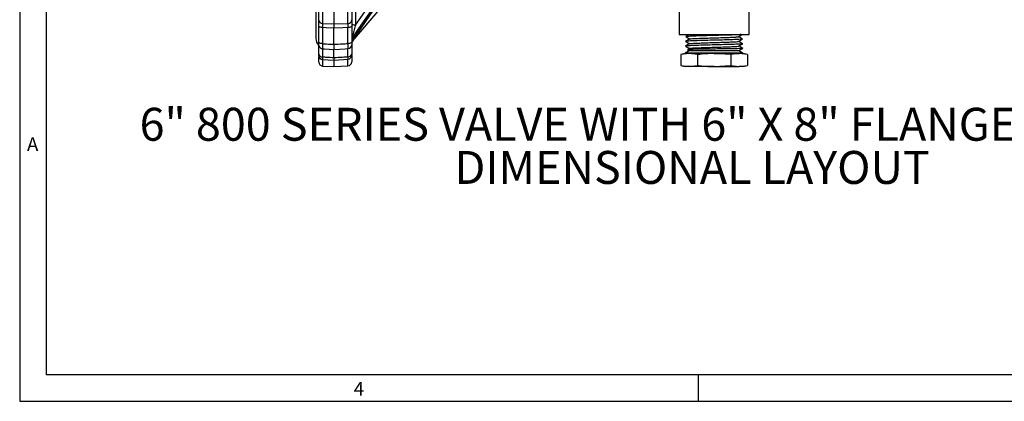
# Model space of a CAD drawing. Units: inches. Extents: x 0.7 to 21.3, y 0.7 to 16.3.
# Drawn here: x 0.7 to 8.2, y 0.7 to 3.6 of the extents above; entities that cross this region are included whole.
import ezdxf

# ---------------------------------------------------------------- set-up
doc = ezdxf.new("R2010")
doc.units = ezdxf.units.IN
doc.header["$MEASUREMENT"] = 0
doc.layers.add('1', color=7, linetype='Continuous')
doc.styles.add('SLDTEXTSTYLE0', font='TXT', dxfattribs={"width": 0.7})

# ---------------------------------------------------------------- blocks, each defined once
blk = doc.blocks.new('SW_NOTE_0')
at = {"layer": '1', "color": 0, "char_height": 0.25, "attachment_point": 2, "style": 'SLDTEXTSTYLE0'}
for s, insert in [('6" 800 SERIES VALVE WITH 6" X 8" FLANGE ADAPTERS', (4.1641, 0.3223)), ('DIMENSIONAL LAYOUT', (4.1479, -0.0055))]:
    blk.add_mtext(s, dxfattribs=dict(at, insert=insert))

msp = doc.modelspace()

# ---------------------------------------------------------------- linework, layer by layer
at = {"color": 7, "linetype": 'Continuous', "lineweight": 25}
for p, q in [((0.7, 16.3), (0.7, 0.7)), ((0.9, 16.1), (0.9, 0.9)), ((2.9476, 8.3284), (2.9476, 3.4534)), ((2.9701, 3.5943), (2.9701, 4.6394)), ((3.2201, 4.6402), (3.2201, 3.595)), ((2.9986, 4.6251), (2.9986, 3.568)), ((3.0851, 4.6215), (3.0851, 3.5647)), ((3.1917, 3.5687), (3.1917, 4.6259)), ((3.2486, 3.5566), (3.541, 3.9739)), ((3.2486, 3.9661), (3.2486, 3.5566)), ((3.2254, 3.4364), (3.5642, 3.9335)), ((3.2272, 3.437), (3.5331, 3.7992)), ((5.7045, 3.7347), (5.7045, 3.4847)), ((6.2358, 3.4847), (6.2358, 3.7347)), ((2.9701, 3.4265), (2.9701, 3.5485)), ((2.9986, 3.568), (3.0851, 3.5647)), ((2.9986, 3.5371), (2.9986, 3.415)), ((3.0851, 3.5647), (3.1917, 3.5687)), ((3.0851, 3.4104), (3.0851, 3.5338)), ((3.1917, 3.4161), (3.1917, 3.5378)), ((3.2201, 3.5493), (3.2201, 3.4276)), ((3.2249, 3.4626), (3.2249, 3.4368)), ((5.7045, 3.4847), (6.2358, 3.4847)), ((2.9701, 3.3357), (2.9701, 3.4065)), ((2.9985, 3.3762), (3.0141, 3.3754)), ((3.0141, 3.3754), (3.0851, 3.3715)), ((3.0851, 3.3102), (3.0851, 3.372)), ((3.0852, 3.3716), (3.1712, 3.3762)), ((3.1712, 3.3762), (3.1918, 3.3773)), ((3.1917, 3.3776), (3.1917, 3.3776)), ((3.2201, 3.4067), (3.2201, 3.3369)), ((5.7832, 3.3795), (5.7679, 3.3706)), ((5.7688, 3.3691), (5.7823, 3.3613)), ((6.1883, 3.3788), (6.158, 3.3613)), ((6.1862, 3.4148), (6.1872, 3.4145)), ((6.1874, 3.3791), (6.1883, 3.3788)), ((2.9701, 3.3257), (2.9701, 3.3257)), ((2.9701, 3.2754), (2.9701, 3.3174)), ((2.9982, 3.2957), (3.0851, 3.2902)), ((3.0851, 3.2892), (3.0851, 3.2409)), ((3.0852, 3.2903), (3.192, 3.2969)), ((3.2201, 3.327), (3.2201, 3.327)), ((3.2201, 3.3216), (3.2201, 3.2765)), ((5.7514, 3.3409), (5.7176, 3.3319)), ((5.7807, 3.3409), (5.7176, 3.3319)), ((5.7176, 3.3319), (5.7176, 3.25)), ((5.7823, 3.3613), (5.7514, 3.3434)), ((5.7514, 3.3434), (5.7514, 3.3409)), ((6.1889, 3.3434), (5.7514, 3.3434)), ((5.7807, 3.3409), (5.7514, 3.3409)), ((5.9701, 3.3409), (5.7807, 3.3409)), ((5.8438, 3.3319), (5.7807, 3.3409)), ((6.158, 3.3613), (5.7823, 3.3613)), ((5.8438, 3.3319), (5.8438, 3.25)), ((6.0964, 3.3319), (5.9701, 3.3409)), ((5.9701, 3.3409), (6.1596, 3.3409)), ((6.1596, 3.3409), (6.0964, 3.3319)), ((6.0964, 3.3319), (6.0964, 3.25)), ((6.1889, 3.3434), (6.158, 3.3613)), ((6.1889, 3.3409), (6.1596, 3.3409)), ((6.2227, 3.3319), (6.1596, 3.3409)), ((6.1889, 3.3409), (6.1889, 3.3434)), ((6.2227, 3.3319), (6.1889, 3.3409)), ((6.2227, 3.3319), (6.2227, 3.25)), ((2.9986, 3.2455), (3.0851, 3.2409)), ((3.0851, 3.2409), (3.1917, 3.2465)), ((5.7176, 3.25), (5.7514, 3.2409)), ((5.7176, 3.25), (5.7807, 3.2409)), ((5.7807, 3.2409), (5.7514, 3.2409)), ((5.7807, 3.2409), (5.8438, 3.25)), ((5.9701, 3.2409), (5.7807, 3.2409)), ((5.9701, 3.2409), (6.0964, 3.25)), ((5.9701, 3.2409), (6.1596, 3.2409)), ((6.0964, 3.25), (6.1596, 3.2409)), ((6.1596, 3.2409), (6.2227, 3.25)), ((6.1889, 3.2409), (6.1596, 3.2409)), ((6.1889, 3.2409), (6.2227, 3.25)), ((21.1, 0.9), (0.9, 0.9)), ((5.85, 0.9), (5.85, 0.7)), ((0.7, 0.7), (21.3, 0.7))]:
    msp.add_line(p, q, dxfattribs=at)
at = {"color": 8, "linetype": 'Continuous', "lineweight": 25}
for p, q in [((2.9986, 3.3766), (2.9986, 3.315)), ((3.1917, 3.3161), (3.1917, 3.3776)), ((2.9986, 3.2946), (2.9986, 3.2455)), ((3.1917, 3.2465), (3.1917, 3.2938))]:
    msp.add_line(p, q, dxfattribs=at)
at = {"color": 7, "linetype": 'Continuous', "lineweight": 25, "flags": 128}
for points in [[(3.5647, 3.9475), (3.5325, 3.9015), (3.4034, 3.7173), (3.2723, 3.5303), (3.24, 3.4842), (3.2249, 3.4626)], [(3.2249, 3.4368), (3.2571, 3.4841), (3.2723, 3.5063), (3.3046, 3.5537), (3.4337, 3.7431), (3.5647, 3.9354)], [(2.9986, 3.5371), (2.993, 3.5374), (2.9876, 3.5381), (2.9827, 3.5392), (2.9784, 3.5406), (2.9749, 3.5423), (2.9723, 3.5443), (2.9707, 3.5464), (2.9701, 3.5485)], [(3.0851, 3.5338), (3.0272, 3.536), (2.9986, 3.5371)], [(3.1917, 3.5378), (3.1531, 3.5364), (3.0851, 3.5338)], [(3.2201, 3.5493), (3.2196, 3.5471), (3.218, 3.545), (3.2154, 3.5431), (3.2119, 3.5414), (3.2076, 3.5399), (3.2027, 3.5388), (3.1973, 3.5381), (3.1917, 3.5378)], [(3.2201, 3.568), (3.2207, 3.5659), (3.2223, 3.5638), (3.2249, 3.5618), (3.2284, 3.5601), (3.2327, 3.5587), (3.2376, 3.5576), (3.243, 3.5569), (3.2486, 3.5566)], [(2.9986, 3.415), (2.993, 3.4154), (2.9876, 3.4161), (2.9827, 3.4172), (2.9784, 3.4186), (2.9749, 3.4203), (2.9723, 3.4222), (2.9707, 3.4243), (2.9701, 3.4265)], [(2.9717, 3.397), (2.9707, 3.4008), (2.9701, 3.4065)], [(3.2201, 3.4276), (3.2196, 3.4254), (3.218, 3.4233), (3.2154, 3.4214), (3.2119, 3.4197), (3.2076, 3.4182), (3.2027, 3.4171), (3.1973, 3.4164), (3.1917, 3.4161)]]:
    msp.add_lwpolyline(points, dxfattribs=at)
at = {"color": 7, "linetype": 'Continuous', "lineweight": 25}
for centre, radius, start, end in [((2.9982, 3.5961), 0.0281, 183.70732, 270.73577), ((3.1921, 3.5969), 0.0281, 269.26622, 356.29494), ((3.0164, 3.4534), 0.0688, 180, 228.06026), ((3.2461, 3.4477), 0.026, 144.94173, 179.80741), ((3.0001, 3.4065), 0.03, 198.35782, 266.92564), ((3.1901, 3.4075), 0.03, 272.99443, 359.99515), ((3.2501, 3.4175), 0.03, 139.77329, 179.99999), ((3.2466, 3.4217), 0.0264, 145.26293, 179.83453), ((3.2501, 3.4194), 0.03, 145.60733, 179.99953), ((2.9957, 3.341), 0.0261, 191.61848, 276.21959), ((3.0001, 3.3257), 0.03, 179.99433, 266.13677), ((3.1945, 3.3421), 0.0261, 263.83443, 348.48256), ((3.1901, 3.327), 0.03, 273.65143, 0.00184), ((3.0001, 3.2754), 0.03, 180, 267), ((3.1901, 3.2765), 0.03, 273, 360)]:
    msp.add_arc(centre, radius, start, end, dxfattribs=at)
for points, knots in [([(2.9701, 3.5485), (2.9701, 3.5532), (2.9701, 3.5627), (2.9701, 3.5751), (2.9701, 3.5861), (2.9701, 3.5915), (2.9701, 3.5943)], [0, 0, 0, 0, 0.246379, 0.499997, 0.746378, 1, 1, 1, 1]), ([(3.2201, 3.595), (3.2201, 3.5892), (3.2201, 3.5774), (3.2201, 3.5587), (3.2201, 3.5493)], [0, 0, 0, 0, 0.499997, 1, 1, 1, 1]), ([(2.9986, 3.568), (2.9985, 3.564), (2.9984, 3.5561), (2.9985, 3.5434), (2.9986, 3.5371)], [0, 0, 0, 0, 0.500003, 1, 1, 1, 1]), ([(3.0851, 3.5647), (3.0851, 3.5608), (3.0851, 3.5529), (3.0851, 3.5402), (3.0851, 3.5338)], [0, 0, 0, 0, 0.5000026, 1, 1, 1, 1]), ([(3.1917, 3.5378), (3.1918, 3.5442), (3.1919, 3.5568), (3.1918, 3.5648), (3.1917, 3.5687)], [0, 0, 0, 0, 0.500003, 1, 1, 1, 1]), ([(3.2486, 3.5566), (3.2479, 3.5543), (3.2437, 3.5395), (3.2372, 3.5161), (3.2304, 3.4898), (3.2268, 3.4744), (3.2254, 3.4674), (3.2249, 3.4641), (3.2249, 3.4631), (3.2249, 3.4626)], [0, 0, 0, 0, 0.0750767, 0.4847989, 0.7431502, 0.8760168, 0.942371, 0.9661465, 1, 1, 1, 1]), ([(6.1766, 3.4847), (6.1744, 3.4844), (6.1679, 3.4834), (6.132, 3.4818), (6.0752, 3.4799), (6.0054, 3.478), (5.9318, 3.476), (5.8626, 3.4741), (5.8048, 3.4722), (5.7685, 3.4703), (5.7521, 3.469), (5.755, 3.4684), (5.755, 3.4684)], [0, 0, 0, 0, 0.0595238, 0.1769172, 0.2943461, 0.4118446, 0.5293318, 0.646877, 0.7644503, 0.8820362, 0.9997028, 1, 1, 1, 1]), ([(5.7854, 3.4509), (5.7801, 3.4478), (5.7695, 3.4417), (5.759, 3.4356), (5.7537, 3.4325)], [0, 0, 0, 0, 0.499959, 1, 1, 1, 1]), ([(5.7547, 3.468), (5.7598, 3.4651), (5.7699, 3.4593), (5.7799, 3.4534), (5.7849, 3.4506)], [0, 0, 0, 0, 0.506879, 1, 1, 1, 1]), ([(5.7832, 3.4847), (5.779, 3.4823), (5.7696, 3.4768), (5.7601, 3.4713), (5.7548, 3.4683)], [0, 0, 0, 0, 0.4418647, 1, 1, 1, 1]), ([(6.1829, 3.45), (6.1832, 3.4498), (6.1842, 3.4488), (6.1599, 3.4473), (6.1138, 3.4454), (6.0502, 3.4434), (5.9778, 3.4415), (5.9045, 3.4396), (5.8383, 3.4377), (5.7879, 3.4358), (5.7586, 3.4341), (5.7573, 3.4331), (5.7568, 3.4327)], [0, 0, 0, 0, 0.049039, 0.159256, 0.269462, 0.379721, 0.490008, 0.600306, 0.710679, 0.821044, 0.93144, 1, 1, 1, 1]), ([(5.7859, 3.4509), (5.7881, 3.4514), (5.7925, 3.4525), (5.8196, 3.4542), (5.8595, 3.4559), (5.9098, 3.4576), (5.9655, 3.4594), (6.0217, 3.4611), (6.0729, 3.4628), (6.1153, 3.4645), (6.1428, 3.4662), (6.1555, 3.4675), (6.1537, 3.4681), (6.1535, 3.4682)], [0, 0, 0, 0, 0.0930954, 0.1925583, 0.2919923, 0.3913975, 0.4907735, 0.5901202, 0.6894379, 0.7887268, 0.8879867, 0.9872172, 1, 1, 1, 1]), ([(6.1544, 3.4682), (6.1595, 3.4711), (6.1697, 3.477), (6.1799, 3.4829), (6.185, 3.4859)], [0, 0, 0, 0, 0.499965, 1, 1, 1, 1]), ([(6.1861, 3.4504), (6.1808, 3.4535), (6.1704, 3.4595), (6.16, 3.4655), (6.1549, 3.4684)], [0, 0, 0, 0, 0.508502, 1, 1, 1, 1]), ([(6.1556, 3.4325), (6.1606, 3.4354), (6.1708, 3.4413), (6.181, 3.4472), (6.1861, 3.4502)], [0, 0, 0, 0, 0.4999613, 1, 1, 1, 1]), ([(2.9701, 3.4065), (2.9701, 3.4065), (2.9701, 3.4067), (2.9701, 3.41), (2.9701, 3.4168), (2.9701, 3.4233), (2.9701, 3.4265)], [0, 0, 0, 0, 0.157042, 0.4379, 0.718955, 1, 1, 1, 1]), ([(2.9986, 3.415), (2.9985, 3.4088), (2.9983, 3.3964), (2.9982, 3.3833), (2.9983, 3.377), (2.9985, 3.3767), (2.9986, 3.3765)], [0, 0, 0, 0, 0.281016, 0.562111, 0.842988, 1, 1, 1, 1]), ([(2.9986, 3.415), (3.009, 3.4145), (3.0378, 3.4129), (3.0667, 3.4114), (3.0851, 3.4104)], [0, 0, 0, 0, 0.360249, 1, 1, 1, 1]), ([(3.0851, 3.4104), (3.1069, 3.4116), (3.1425, 3.4135), (3.178, 3.4154), (3.1917, 3.4161)], [0, 0, 0, 0, 0.613607, 1, 1, 1, 1]), ([(3.0851, 3.4104), (3.0851, 3.4067), (3.0851, 3.3966), (3.0851, 3.3834), (3.0851, 3.3733), (3.0851, 3.3724), (3.0851, 3.3719)], [0, 0, 0, 0, 0.165401, 0.44347, 0.72174, 1, 1, 1, 1]), ([(3.1917, 3.3776), (3.1918, 3.3781), (3.192, 3.3793), (3.1921, 3.3897), (3.1919, 3.4028), (3.1918, 3.4126), (3.1917, 3.4161)], [0, 0, 0, 0, 0.2816563, 0.5633905, 0.8449076, 1, 1, 1, 1]), ([(3.2201, 3.4276), (3.2201, 3.4258), (3.2201, 3.4207), (3.2201, 3.4138), (3.2201, 3.4084), (3.2201, 3.4078), (3.2201, 3.4075)], [0, 0, 0, 0, 0.155122, 0.43662, 0.718315, 1, 1, 1, 1]), ([(6.1865, 3.4143), (6.1858, 3.414), (6.1843, 3.4134), (6.1702, 3.4121), (6.1379, 3.4105), (6.0805, 3.4086), (6.0108, 3.4067), (5.9364, 3.4047), (5.866, 3.4028), (5.8065, 3.4009), (5.7681, 3.399), (5.7505, 3.3977), (5.7533, 3.397), (5.7535, 3.3969)], [0, 0, 0, 0, 0.047578, 0.108875, 0.21924, 0.329654, 0.4401, 0.550554, 0.661082, 0.771604, 0.882155, 0.992776, 1, 1, 1, 1]), ([(5.7843, 3.4152), (5.779, 3.4121), (5.7684, 3.406), (5.7579, 3.3999), (5.7526, 3.3968)], [0, 0, 0, 0, 0.49996, 1, 1, 1, 1]), ([(5.7526, 3.3965), (5.7577, 3.3936), (5.7677, 3.3878), (5.7777, 3.382), (5.7826, 3.3791)], [0, 0, 0, 0, 0.5086911, 1, 1, 1, 1]), ([(5.7536, 3.4323), (5.7587, 3.4293), (5.7688, 3.4235), (5.7788, 3.4177), (5.7838, 3.4149)], [0, 0, 0, 0, 0.507461, 1, 1, 1, 1]), ([(6.1883, 3.3788), (6.1854, 3.3785), (6.1795, 3.3779), (6.1405, 3.3769), (6.0844, 3.376), (6.0158, 3.375), (5.9431, 3.3741), (5.8747, 3.3731), (5.8177, 3.3722), (5.7808, 3.3712), (5.7645, 3.3705), (5.7685, 3.3701), (5.7693, 3.3701)], [0, 0, 0, 0, 0.110965, 0.221957, 0.331889, 0.441046, 0.549348, 0.656779, 0.763432, 0.869185, 0.974141, 1, 1, 1, 1]), ([(5.7853, 3.3795), (5.7853, 3.3797), (5.7852, 3.3805), (5.8032, 3.3819), (5.8367, 3.3837), (5.8834, 3.3854), (5.9377, 3.3871), (5.9949, 3.3888), (6.0498, 3.3905), (6.0977, 3.3923), (6.1331, 3.394), (6.1534, 3.3955), (6.1542, 3.3964), (6.1546, 3.3967)], [0, 0, 0, 0, 0.043725, 0.143535, 0.243317, 0.343069, 0.442793, 0.542488, 0.642154, 0.741791, 0.8414, 0.940979, 1, 1, 1, 1]), ([(5.7861, 3.4152), (5.7869, 3.4156), (5.7887, 3.4165), (5.8109, 3.4181), (5.8479, 3.4198), (5.8965, 3.4215), (5.9516, 3.4232), (6.0085, 3.425), (6.0617, 3.4267), (6.1069, 3.4284), (6.1385, 3.4301), (6.1546, 3.4315), (6.1538, 3.4323), (6.1536, 3.4325)], [0, 0, 0, 0, 0.068359, 0.16792, 0.267452, 0.366955, 0.466429, 0.565874, 0.665291, 0.764678, 0.864037, 0.963367, 1, 1, 1, 1]), ([(6.1872, 3.4147), (6.1819, 3.4177), (6.1715, 3.4238), (6.1611, 3.4298), (6.156, 3.4327)], [0, 0, 0, 0, 0.508674, 1, 1, 1, 1]), ([(6.1566, 3.3967), (6.1617, 3.3997), (6.1719, 3.4056), (6.1821, 3.4115), (6.1872, 3.4144)], [0, 0, 0, 0, 0.499959, 1, 1, 1, 1]), ([(6.1883, 3.379), (6.183, 3.382), (6.1726, 3.388), (6.1622, 3.394), (6.1571, 3.397)], [0, 0, 0, 0, 0.508895, 1, 1, 1, 1]), ([(2.9701, 3.3262), (2.9701, 3.3261), (2.9701, 3.3257), (2.9701, 3.3287), (2.9701, 3.3334), (2.9701, 3.3357)], [0, 0, 0, 0, 0.163203, 0.581609, 1, 1, 1, 1]), ([(2.9986, 3.315), (3.009, 3.3144), (3.0378, 3.3128), (3.0667, 3.3112), (3.0851, 3.3102)], [0, 0, 0, 0, 0.36025, 1, 1, 1, 1]), ([(3.0851, 3.3102), (3.1069, 3.3114), (3.1425, 3.3134), (3.178, 3.3154), (3.1917, 3.3161)], [0, 0, 0, 0, 0.613605, 1, 1, 1, 1]), ([(3.0851, 3.3102), (3.0851, 3.3073), (3.0851, 3.2997), (3.0851, 3.2918), (3.0851, 3.2912), (3.0851, 3.2909)], [0, 0, 0, 0, 0.245688, 0.658733, 1, 1, 1, 1]), ([(3.2201, 3.3369), (3.2201, 3.3356), (3.2201, 3.3317), (3.2201, 3.3277), (3.2201, 3.3274), (3.2201, 3.3272)], [0, 0, 0, 0, 0.230484, 0.64874, 1, 1, 1, 1]), ([(5.9701, 3.3409), (5.9385, 3.3399), (5.8962, 3.3386), (5.8543, 3.3332), (5.8438, 3.3319)], [0, 0, 0, 0, 0.750136, 1, 1, 1, 1]), ([(5.8438, 3.25), (5.8543, 3.2486), (5.8962, 3.2433), (5.9385, 3.2419), (5.9701, 3.2409)], [0, 0, 0, 0, 0.249864, 1, 1, 1, 1])]:
    msp.add_open_spline(points, degree=3, knots=knots, dxfattribs=at)
at = {"color": 8, "linetype": 'Continuous', "lineweight": 25}
for points, knots in [([(3.2305, 3.4439), (3.23, 3.4425), (3.2287, 3.4392), (3.2278, 3.4378), (3.2272, 3.4369)], [0, 0, 0, 0, 0.405935, 1, 1, 1, 1]), ([(3.2254, 3.4364), (3.2252, 3.4362), (3.2249, 3.4358), (3.2249, 3.4364), (3.2249, 3.4368)], [0, 0, 0, 0, 0.5034926, 1, 1, 1, 1]), ([(2.9986, 3.315), (2.9985, 3.3105), (2.9983, 3.3015), (2.9982, 3.2957), (2.9983, 3.2964), (2.9983, 3.2966)], [0, 0, 0, 0, 0.4182801, 0.8366766, 1, 1, 1, 1]), ([(3.192, 3.2975), (3.192, 3.2978), (3.1921, 3.2985), (3.1919, 3.3062), (3.1918, 3.3135), (3.1917, 3.3161)], [0, 0, 0, 0, 0.346775, 0.767961, 1, 1, 1, 1])]:
    msp.add_open_spline(points, degree=3, knots=knots, dxfattribs=at)

# ---------------------------------------------------------------- block references
at = {"layer": '1', "color": 7}
msp.add_blockref('SW_NOTE_0', (1.6558, 2.606), dxfattribs=at)

# ---------------------------------------------------------------- texts
at = {"color": 7, "linetype": 'Continuous', "lineweight": 0, "char_height": 0.1042, "attachment_point": 1, "style": 'SLDTEXTSTYLE0'}
for s, insert in [('A', (0.7552, 2.7038)), ('4', (3.2354, 0.8477))]:
    msp.add_mtext(s, dxfattribs=dict(at, insert=insert))

doc.saveas('drawing.dxf')
